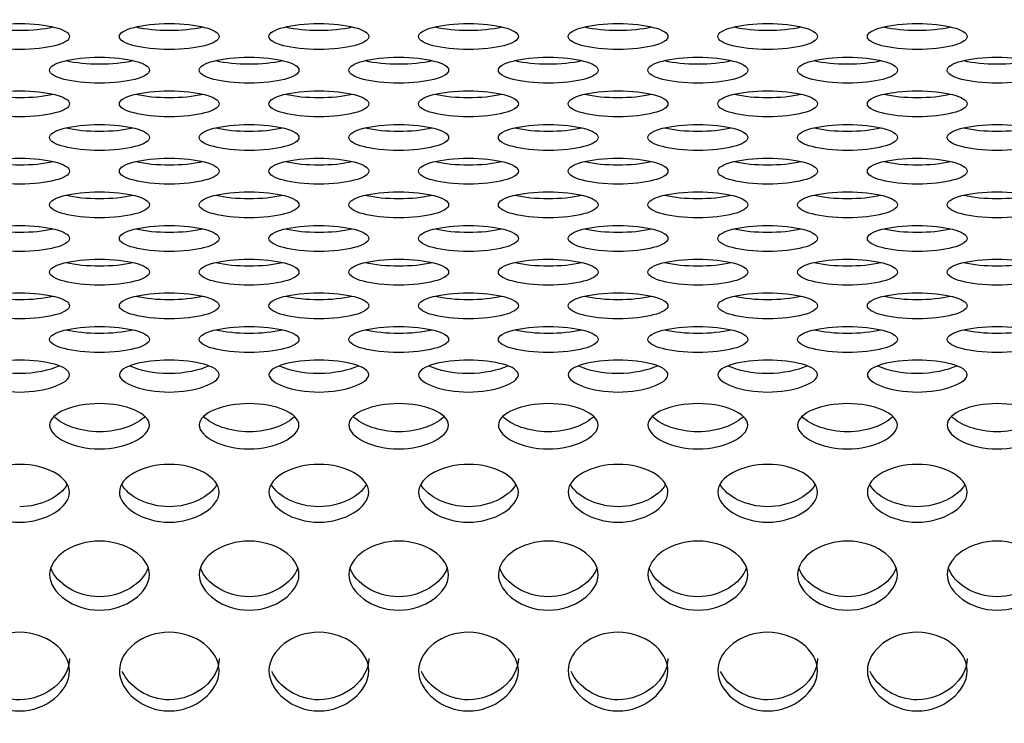
# Model space of a CAD drawing. Units: millimetres. Extents: x 0 to 349, y 0 to 204.
# Drawn here: x 149 to 155, y 63 to 67 of the extents above; entities that cross this region are included whole.
import ezdxf
from ezdxf import colors
from ezdxf.entities.mleader import LeaderData, LeaderLine
from ezdxf.math import Vec2, Vec3

# ---------------------------------------------------------------- set-up
doc = ezdxf.new("R2010")
doc.units = ezdxf.units.MM
doc.layers.add('C-8-CHAPA', color=7, linetype='Continuous')
doc.layers.add('Predeterminado', color=7, linetype='Continuous')

# ---------------------------------------------------------------- blocks, each defined once
blk = doc.blocks.new('_DOT')
at = {"color": 0}
blk.add_line((0, 0), (-1, 0), dxfattribs=at)
at = {"color": 0, "const_width": 0.333}
blk.add_lwpolyline([(-0.1665, 0, 1), (0.1665, 0, 1)], format="xyb", close=True, dxfattribs=at)
blk = doc.blocks.new('SE1')
at = {"layer": 'C-8-CHAPA', "color": 7, "linetype": 'Continuous'}
for centre in [(149.4925, 66.6216), (150.3171, 66.6216), (151.1417, 66.6216), (151.9662, 66.6216), (152.7908, 66.6216), (153.6154, 66.6216), (154.44, 66.6216), (149.9325, 66.436), (150.7571, 66.436), (151.5817, 66.436), (152.4062, 66.436), (153.2308, 66.436), (154.0554, 66.436), (154.88, 66.436), (149.4925, 66.2505), (150.3171, 66.2505), (151.1417, 66.2505), (151.9662, 66.2505), (152.7908, 66.2505), (153.6154, 66.2505), (154.44, 66.2505), (149.9325, 66.0649), (150.7571, 66.0649), (151.5817, 66.0649), (152.4062, 66.0649), (153.2308, 66.0649), (154.0554, 66.0649), (154.88, 66.0649), (149.4925, 65.8793), (150.3171, 65.8793), (151.1417, 65.8793), (151.9662, 65.8793), (152.7908, 65.8793), (153.6154, 65.8793), (154.44, 65.8793), (149.9325, 65.6938), (150.7571, 65.6938), (151.5817, 65.6938), (152.4062, 65.6938), (153.2308, 65.6938), (154.0554, 65.6938), (154.88, 65.6938), (149.4925, 65.5082), (150.3171, 65.5082), (151.1417, 65.5082), (151.9662, 65.5082), (152.7908, 65.5082), (153.6154, 65.5082), (154.44, 65.5082), (149.9325, 65.3226), (150.7571, 65.3226), (151.5817, 65.3226), (152.4062, 65.3226), (153.2308, 65.3226), (154.0554, 65.3226), (154.88, 65.3226), (149.4925, 65.1371), (150.3171, 65.1371), (151.1417, 65.1371), (151.9662, 65.1371), (152.7908, 65.1371), (153.6154, 65.1371), (154.44, 65.1371), (149.9325, 64.9515), (150.7571, 64.9515), (151.5817, 64.9515), (152.4062, 64.9515), (153.2308, 64.9515), (154.0554, 64.9515), (154.88, 64.9515)]:
    blk.add_ellipse(centre, major_axis=(0.275, 0), ratio=0.260074, dxfattribs=at)
for centre in [(149.4925, 66.7278), (150.3171, 66.7278), (151.1417, 66.7278), (151.9662, 66.7278), (152.7908, 66.7278), (153.6154, 66.7278), (154.44, 66.7278), (149.9325, 66.5422), (150.7571, 66.5422), (151.5817, 66.5422), (152.4062, 66.5422), (153.2308, 66.5422), (154.0554, 66.5422), (154.88, 66.5422), (149.4925, 66.3567), (150.3171, 66.3567), (151.1417, 66.3567), (151.9662, 66.3567), (152.7908, 66.3567), (153.6154, 66.3567), (154.44, 66.3567), (149.9325, 66.1711), (150.7571, 66.1711), (151.5817, 66.1711), (152.4062, 66.1711), (153.2308, 66.1711), (154.0554, 66.1711), (154.88, 66.1711), (149.4925, 65.9855), (150.3171, 65.9855), (151.1417, 65.9855), (151.9662, 65.9855), (152.7908, 65.9855), (153.6154, 65.9855), (154.44, 65.9855), (149.9325, 65.8), (150.7571, 65.8), (151.5817, 65.8), (152.4062, 65.8), (153.2308, 65.8), (154.0554, 65.8), (154.88, 65.8), (149.4925, 65.6144), (150.3171, 65.6144), (151.1417, 65.6144), (151.9662, 65.6144), (152.7908, 65.6144), (153.6154, 65.6144), (154.44, 65.6144), (149.9325, 65.4288), (150.7571, 65.4288), (151.5817, 65.4288), (152.4062, 65.4288), (153.2308, 65.4288), (154.0554, 65.4288), (154.88, 65.4288), (149.4925, 65.2433), (150.3171, 65.2433), (151.1417, 65.2433), (151.9662, 65.2433), (152.7908, 65.2433), (153.6154, 65.2433), (154.44, 65.2433), (149.9325, 65.0577), (150.7571, 65.0577), (151.5817, 65.0577), (152.4062, 65.0577), (153.2308, 65.0577), (154.0554, 65.0577), (154.88, 65.0577)]:
    blk.add_ellipse(centre, major_axis=(0.275, 0), ratio=0.260074, start_param=3.97846, end_param=5.446318, dxfattribs=at)
for points, knots in [([(149.4925, 64.6614), (149.4207, 64.6614), (149.3515, 64.6739), (149.2507, 64.7099), (149.2172, 64.734), (149.2178, 64.7801), (149.2512, 64.8005), (149.3525, 64.8289), (149.4223, 64.8374), (149.5641, 64.8373), (149.6333, 64.8288), (149.7346, 64.8002), (149.7677, 64.7793), (149.7673, 64.7337), (149.734, 64.7097), (149.6333, 64.6738), (149.5643, 64.6614), (149.4925, 64.6614)], [0, 0, 0, 0, 0.125, 0.125, 0.25, 0.25, 0.375, 0.375, 0.5, 0.5, 0.625, 0.625, 0.75, 0.75, 0.875, 0.875, 1, 1, 1, 1]), ([(150.3171, 64.6614), (150.2452, 64.6614), (150.1761, 64.6739), (150.0752, 64.7099), (150.0418, 64.734), (150.0424, 64.7801), (150.0757, 64.8005), (150.1771, 64.8289), (150.2469, 64.8374), (150.3887, 64.8373), (150.4579, 64.8288), (150.5591, 64.8002), (150.5923, 64.7793), (150.5919, 64.7337), (150.5585, 64.7097), (150.4579, 64.6738), (150.3889, 64.6614), (150.3171, 64.6614)], [0, 0, 0, 0, 0.125, 0.125, 0.25, 0.25, 0.375, 0.375, 0.5, 0.5, 0.625, 0.625, 0.75, 0.75, 0.875, 0.875, 1, 1, 1, 1]), ([(151.1417, 64.6614), (151.0698, 64.6614), (151.0006, 64.6739), (150.8998, 64.7099), (150.8664, 64.734), (150.867, 64.7801), (150.9003, 64.8005), (151.0017, 64.8289), (151.0715, 64.8374), (151.2132, 64.8373), (151.2825, 64.8288), (151.3837, 64.8002), (151.4169, 64.7793), (151.4165, 64.7337), (151.3831, 64.7097), (151.2824, 64.6738), (151.2135, 64.6614), (151.1417, 64.6614)], [0, 0, 0, 0, 0.125, 0.125, 0.25, 0.25, 0.375, 0.375, 0.5, 0.5, 0.625, 0.625, 0.75, 0.75, 0.875, 0.875, 1, 1, 1, 1]), ([(151.9662, 64.6614), (151.8944, 64.6614), (151.8252, 64.6739), (151.7244, 64.7099), (151.6909, 64.734), (151.6915, 64.7801), (151.7249, 64.8005), (151.8263, 64.8289), (151.8961, 64.8374), (152.0378, 64.8373), (152.107, 64.8288), (152.2083, 64.8002), (152.2414, 64.7793), (152.241, 64.7337), (152.2077, 64.7097), (152.107, 64.6738), (152.0381, 64.6614), (151.9662, 64.6614)], [0, 0, 0, 0, 0.125, 0.125, 0.25, 0.25, 0.375, 0.375, 0.5, 0.5, 0.625, 0.625, 0.75, 0.75, 0.875, 0.875, 1, 1, 1, 1]), ([(152.7908, 64.6614), (152.719, 64.6614), (152.6498, 64.6739), (152.549, 64.7099), (152.5155, 64.734), (152.5161, 64.7801), (152.5495, 64.8005), (152.6509, 64.8289), (152.7207, 64.8374), (152.8624, 64.8373), (152.9316, 64.8288), (153.0329, 64.8002), (153.066, 64.7793), (153.0656, 64.7337), (153.0323, 64.7097), (152.9316, 64.6738), (152.8627, 64.6614), (152.7908, 64.6614)], [0, 0, 0, 0, 0.125, 0.125, 0.25, 0.25, 0.375, 0.375, 0.5, 0.5, 0.625, 0.625, 0.75, 0.75, 0.875, 0.875, 1, 1, 1, 1]), ([(153.6154, 64.6614), (153.5436, 64.6614), (153.4744, 64.6739), (153.3736, 64.7099), (153.3401, 64.734), (153.3407, 64.7801), (153.3741, 64.8005), (153.4754, 64.8289), (153.5452, 64.8374), (153.687, 64.8373), (153.7562, 64.8288), (153.8575, 64.8002), (153.8906, 64.7793), (153.8902, 64.7337), (153.8569, 64.7097), (153.7562, 64.6738), (153.6872, 64.6614), (153.6154, 64.6614)], [0, 0, 0, 0, 0.125, 0.125, 0.25, 0.25, 0.375, 0.375, 0.5, 0.5, 0.625, 0.625, 0.75, 0.75, 0.875, 0.875, 1, 1, 1, 1]), ([(154.44, 64.6614), (154.3681, 64.6614), (154.299, 64.6739), (154.1981, 64.7099), (154.1647, 64.734), (154.1653, 64.7801), (154.1986, 64.8005), (154.3, 64.8289), (154.3698, 64.8374), (154.5116, 64.8373), (154.5808, 64.8288), (154.682, 64.8002), (154.7152, 64.7793), (154.7148, 64.7337), (154.6814, 64.7097), (154.5808, 64.6738), (154.5118, 64.6614), (154.44, 64.6614)], [0, 0, 0, 0, 0.125, 0.125, 0.25, 0.25, 0.375, 0.375, 0.5, 0.5, 0.625, 0.625, 0.75, 0.75, 0.875, 0.875, 1, 1, 1, 1]), ([(149.9325, 64.3476), (149.8607, 64.3476), (149.7915, 64.3644), (149.6907, 64.4138), (149.6572, 64.4473), (149.6578, 64.5129), (149.6912, 64.5427), (149.7925, 64.5849), (149.8623, 64.5979), (150.0041, 64.5977), (150.0733, 64.5847), (150.1746, 64.5422), (150.2077, 64.5117), (150.2073, 64.4469), (150.174, 64.4135), (150.0733, 64.3644), (150.0043, 64.3476), (149.9325, 64.3476)], [0, 0, 0, 0, 0.125, 0.125, 0.25, 0.25, 0.375, 0.375, 0.5, 0.5, 0.625, 0.625, 0.75, 0.75, 0.875, 0.875, 1, 1, 1, 1]), ([(150.7571, 64.3476), (150.6852, 64.3476), (150.6161, 64.3644), (150.5152, 64.4138), (150.4818, 64.4473), (150.4824, 64.5129), (150.5157, 64.5427), (150.6171, 64.5849), (150.6869, 64.5979), (150.8287, 64.5977), (150.8979, 64.5847), (150.9991, 64.5422), (151.0323, 64.5117), (151.0319, 64.4469), (150.9985, 64.4135), (150.8979, 64.3644), (150.8289, 64.3476), (150.7571, 64.3476)], [0, 0, 0, 0, 0.125, 0.125, 0.25, 0.25, 0.375, 0.375, 0.5, 0.5, 0.625, 0.625, 0.75, 0.75, 0.875, 0.875, 1, 1, 1, 1]), ([(151.5817, 64.3476), (151.5098, 64.3476), (151.4406, 64.3644), (151.3398, 64.4138), (151.3064, 64.4473), (151.307, 64.5129), (151.3403, 64.5427), (151.4417, 64.5849), (151.5115, 64.5979), (151.6532, 64.5977), (151.7225, 64.5847), (151.8237, 64.5422), (151.8569, 64.5117), (151.8565, 64.4469), (151.8231, 64.4135), (151.7224, 64.3644), (151.6535, 64.3476), (151.5817, 64.3476)], [0, 0, 0, 0, 0.125, 0.125, 0.25, 0.25, 0.375, 0.375, 0.5, 0.5, 0.625, 0.625, 0.75, 0.75, 0.875, 0.875, 1, 1, 1, 1]), ([(152.4062, 64.3476), (152.3344, 64.3476), (152.2652, 64.3644), (152.1644, 64.4138), (152.1309, 64.4473), (152.1315, 64.5129), (152.1649, 64.5427), (152.2663, 64.5849), (152.3361, 64.5979), (152.4778, 64.5977), (152.547, 64.5847), (152.6483, 64.5422), (152.6814, 64.5117), (152.681, 64.4469), (152.6477, 64.4135), (152.547, 64.3644), (152.4781, 64.3476), (152.4062, 64.3476)], [0, 0, 0, 0, 0.125, 0.125, 0.25, 0.25, 0.375, 0.375, 0.5, 0.5, 0.625, 0.625, 0.75, 0.75, 0.875, 0.875, 1, 1, 1, 1]), ([(153.2308, 64.3476), (153.159, 64.3476), (153.0898, 64.3644), (152.989, 64.4138), (152.9555, 64.4473), (152.9561, 64.5129), (152.9895, 64.5427), (153.0909, 64.5849), (153.1607, 64.5979), (153.3024, 64.5977), (153.3716, 64.5847), (153.4729, 64.5422), (153.506, 64.5117), (153.5056, 64.4469), (153.4723, 64.4135), (153.3716, 64.3644), (153.3027, 64.3476), (153.2308, 64.3476)], [0, 0, 0, 0, 0.125, 0.125, 0.25, 0.25, 0.375, 0.375, 0.5, 0.5, 0.625, 0.625, 0.75, 0.75, 0.875, 0.875, 1, 1, 1, 1]), ([(154.0554, 64.3476), (153.9836, 64.3476), (153.9144, 64.3644), (153.8136, 64.4138), (153.7801, 64.4473), (153.7807, 64.5129), (153.8141, 64.5427), (153.9154, 64.5849), (153.9852, 64.5979), (154.127, 64.5977), (154.1962, 64.5847), (154.2975, 64.5422), (154.3306, 64.5117), (154.3302, 64.4469), (154.2969, 64.4135), (154.1962, 64.3644), (154.1272, 64.3476), (154.0554, 64.3476)], [0, 0, 0, 0, 0.125, 0.125, 0.25, 0.25, 0.375, 0.375, 0.5, 0.5, 0.625, 0.625, 0.75, 0.75, 0.875, 0.875, 1, 1, 1, 1]), ([(154.88, 64.3476), (154.8081, 64.3476), (154.739, 64.3644), (154.6381, 64.4138), (154.6047, 64.4473), (154.6053, 64.5129), (154.6386, 64.5427), (154.74, 64.5849), (154.8098, 64.5979), (154.9516, 64.5977), (155.0208, 64.5847), (155.122, 64.5422), (155.1552, 64.5117), (155.1548, 64.4469), (155.1214, 64.4135), (155.0208, 64.3644), (154.9518, 64.3476), (154.88, 64.3476)], [0, 0, 0, 0, 0.125, 0.125, 0.25, 0.25, 0.375, 0.375, 0.5, 0.5, 0.625, 0.625, 0.75, 0.75, 0.875, 0.875, 1, 1, 1, 1]), ([(149.4925, 63.9438), (149.4207, 63.9438), (149.3515, 63.9646), (149.2507, 64.0262), (149.2172, 64.0684), (149.2178, 64.152), (149.2512, 64.1905), (149.3525, 64.2456), (149.4223, 64.2629), (149.5641, 64.2626), (149.6333, 64.2454), (149.7346, 64.1899), (149.7677, 64.1505), (149.7673, 64.0679), (149.734, 64.0259), (149.6333, 63.9645), (149.5643, 63.9438), (149.4925, 63.9438)], [0, 0, 0, 0, 0.125, 0.125, 0.25, 0.25, 0.375, 0.375, 0.5, 0.5, 0.625, 0.625, 0.75, 0.75, 0.875, 0.875, 1, 1, 1, 1]), ([(150.3171, 63.9438), (150.2452, 63.9438), (150.1761, 63.9646), (150.0752, 64.0262), (150.0418, 64.0684), (150.0424, 64.152), (150.0757, 64.1905), (150.1771, 64.2456), (150.2469, 64.2629), (150.3887, 64.2626), (150.4579, 64.2454), (150.5591, 64.1899), (150.5923, 64.1505), (150.5919, 64.0679), (150.5585, 64.0259), (150.4579, 63.9645), (150.3889, 63.9438), (150.3171, 63.9438)], [0, 0, 0, 0, 0.125, 0.125, 0.25, 0.25, 0.375, 0.375, 0.5, 0.5, 0.625, 0.625, 0.75, 0.75, 0.875, 0.875, 1, 1, 1, 1]), ([(151.1417, 63.9438), (151.0698, 63.9438), (151.0006, 63.9646), (150.8998, 64.0262), (150.8664, 64.0684), (150.867, 64.152), (150.9003, 64.1905), (151.0017, 64.2456), (151.0715, 64.2629), (151.2132, 64.2626), (151.2825, 64.2454), (151.3837, 64.1899), (151.4169, 64.1505), (151.4165, 64.0679), (151.3831, 64.0259), (151.2824, 63.9645), (151.2135, 63.9438), (151.1417, 63.9438)], [0, 0, 0, 0, 0.125, 0.125, 0.25, 0.25, 0.375, 0.375, 0.5, 0.5, 0.625, 0.625, 0.75, 0.75, 0.875, 0.875, 1, 1, 1, 1]), ([(151.9662, 63.9438), (151.8944, 63.9438), (151.8252, 63.9646), (151.7244, 64.0262), (151.6909, 64.0684), (151.6915, 64.152), (151.7249, 64.1905), (151.8263, 64.2456), (151.8961, 64.2629), (152.0378, 64.2626), (152.107, 64.2454), (152.2083, 64.1899), (152.2414, 64.1505), (152.241, 64.0679), (152.2077, 64.0259), (152.107, 63.9645), (152.0381, 63.9438), (151.9662, 63.9438)], [0, 0, 0, 0, 0.125, 0.125, 0.25, 0.25, 0.375, 0.375, 0.5, 0.5, 0.625, 0.625, 0.75, 0.75, 0.875, 0.875, 1, 1, 1, 1]), ([(152.7908, 63.9438), (152.719, 63.9438), (152.6498, 63.9646), (152.549, 64.0262), (152.5155, 64.0684), (152.5161, 64.152), (152.5495, 64.1905), (152.6509, 64.2456), (152.7207, 64.2629), (152.8624, 64.2626), (152.9316, 64.2454), (153.0329, 64.1899), (153.066, 64.1505), (153.0656, 64.0679), (153.0323, 64.0259), (152.9316, 63.9645), (152.8627, 63.9438), (152.7908, 63.9438)], [0, 0, 0, 0, 0.125, 0.125, 0.25, 0.25, 0.375, 0.375, 0.5, 0.5, 0.625, 0.625, 0.75, 0.75, 0.875, 0.875, 1, 1, 1, 1]), ([(153.6154, 63.9438), (153.5436, 63.9438), (153.4744, 63.9646), (153.3736, 64.0262), (153.3401, 64.0684), (153.3407, 64.152), (153.3741, 64.1905), (153.4754, 64.2456), (153.5452, 64.2629), (153.687, 64.2626), (153.7562, 64.2454), (153.8575, 64.1899), (153.8906, 64.1505), (153.8902, 64.0679), (153.8569, 64.0259), (153.7562, 63.9645), (153.6872, 63.9438), (153.6154, 63.9438)], [0, 0, 0, 0, 0.125, 0.125, 0.25, 0.25, 0.375, 0.375, 0.5, 0.5, 0.625, 0.625, 0.75, 0.75, 0.875, 0.875, 1, 1, 1, 1]), ([(154.44, 63.9438), (154.3681, 63.9438), (154.299, 63.9646), (154.1981, 64.0262), (154.1647, 64.0684), (154.1653, 64.152), (154.1986, 64.1905), (154.3, 64.2456), (154.3698, 64.2629), (154.5116, 64.2626), (154.5808, 64.2454), (154.682, 64.1899), (154.7152, 64.1505), (154.7148, 64.0679), (154.6814, 64.0259), (154.5808, 63.9645), (154.5118, 63.9438), (154.44, 63.9438)], [0, 0, 0, 0, 0.125, 0.125, 0.25, 0.25, 0.375, 0.375, 0.5, 0.5, 0.625, 0.625, 0.75, 0.75, 0.875, 0.875, 1, 1, 1, 1]), ([(149.9325, 63.4587), (149.8607, 63.4587), (149.7915, 63.483), (149.6907, 63.5556), (149.6572, 63.6054), (149.6578, 63.7052), (149.6912, 63.7517), (149.7925, 63.8185), (149.8623, 63.8396), (150.0041, 63.8393), (150.0733, 63.8182), (150.1746, 63.751), (150.2077, 63.7035), (150.2073, 63.6049), (150.174, 63.5552), (150.0733, 63.483), (150.0043, 63.4587), (149.9325, 63.4587)], [0, 0, 0, 0, 0.125, 0.125, 0.25, 0.25, 0.375, 0.375, 0.5, 0.5, 0.625, 0.625, 0.75, 0.75, 0.875, 0.875, 1, 1, 1, 1]), ([(150.7571, 63.4587), (150.6852, 63.4587), (150.6161, 63.483), (150.5152, 63.5556), (150.4818, 63.6054), (150.4824, 63.7052), (150.5157, 63.7517), (150.6171, 63.8185), (150.6869, 63.8396), (150.8287, 63.8393), (150.8979, 63.8182), (150.9991, 63.751), (151.0323, 63.7035), (151.0319, 63.6049), (150.9985, 63.5552), (150.8979, 63.483), (150.8289, 63.4587), (150.7571, 63.4587)], [0, 0, 0, 0, 0.125, 0.125, 0.25, 0.25, 0.375, 0.375, 0.5, 0.5, 0.625, 0.625, 0.75, 0.75, 0.875, 0.875, 1, 1, 1, 1]), ([(151.5817, 63.4587), (151.5098, 63.4587), (151.4406, 63.483), (151.3398, 63.5556), (151.3064, 63.6054), (151.307, 63.7052), (151.3403, 63.7517), (151.4417, 63.8185), (151.5115, 63.8396), (151.6532, 63.8393), (151.7225, 63.8182), (151.8237, 63.751), (151.8569, 63.7035), (151.8565, 63.6049), (151.8231, 63.5552), (151.7224, 63.483), (151.6535, 63.4587), (151.5817, 63.4587)], [0, 0, 0, 0, 0.125, 0.125, 0.25, 0.25, 0.375, 0.375, 0.5, 0.5, 0.625, 0.625, 0.75, 0.75, 0.875, 0.875, 1, 1, 1, 1]), ([(152.4062, 63.4587), (152.3344, 63.4587), (152.2652, 63.483), (152.1644, 63.5556), (152.1309, 63.6054), (152.1315, 63.7052), (152.1649, 63.7517), (152.2663, 63.8185), (152.3361, 63.8396), (152.4778, 63.8393), (152.547, 63.8182), (152.6483, 63.751), (152.6814, 63.7035), (152.681, 63.6049), (152.6477, 63.5552), (152.547, 63.483), (152.4781, 63.4587), (152.4062, 63.4587)], [0, 0, 0, 0, 0.125, 0.125, 0.25, 0.25, 0.375, 0.375, 0.5, 0.5, 0.625, 0.625, 0.75, 0.75, 0.875, 0.875, 1, 1, 1, 1]), ([(153.2308, 63.4587), (153.159, 63.4587), (153.0898, 63.483), (152.989, 63.5556), (152.9555, 63.6054), (152.9561, 63.7052), (152.9895, 63.7517), (153.0909, 63.8185), (153.1607, 63.8396), (153.3024, 63.8393), (153.3716, 63.8182), (153.4729, 63.751), (153.506, 63.7035), (153.5056, 63.6049), (153.4723, 63.5552), (153.3716, 63.483), (153.3027, 63.4587), (153.2308, 63.4587)], [0, 0, 0, 0, 0.125, 0.125, 0.25, 0.25, 0.375, 0.375, 0.5, 0.5, 0.625, 0.625, 0.75, 0.75, 0.875, 0.875, 1, 1, 1, 1]), ([(154.0554, 63.4587), (153.9836, 63.4587), (153.9144, 63.483), (153.8136, 63.5556), (153.7801, 63.6054), (153.7807, 63.7052), (153.8141, 63.7517), (153.9154, 63.8185), (153.9852, 63.8396), (154.127, 63.8393), (154.1962, 63.8182), (154.2975, 63.751), (154.3306, 63.7035), (154.3302, 63.6049), (154.2969, 63.5552), (154.1962, 63.483), (154.1272, 63.4587), (154.0554, 63.4587)], [0, 0, 0, 0, 0.125, 0.125, 0.25, 0.25, 0.375, 0.375, 0.5, 0.5, 0.625, 0.625, 0.75, 0.75, 0.875, 0.875, 1, 1, 1, 1]), ([(154.88, 63.4587), (154.8081, 63.4587), (154.739, 63.483), (154.6381, 63.5556), (154.6047, 63.6054), (154.6053, 63.7052), (154.6386, 63.7517), (154.74, 63.8185), (154.8098, 63.8396), (154.9516, 63.8393), (155.0208, 63.8182), (155.122, 63.751), (155.1552, 63.7035), (155.1548, 63.6049), (155.1214, 63.5552), (155.0208, 63.483), (154.9518, 63.4587), (154.88, 63.4587)], [0, 0, 0, 0, 0.125, 0.125, 0.25, 0.25, 0.375, 0.375, 0.5, 0.5, 0.625, 0.625, 0.75, 0.75, 0.875, 0.875, 1, 1, 1, 1]), ([(149.4925, 62.903), (149.4207, 62.903), (149.3515, 62.9303), (149.2507, 63.0122), (149.2172, 63.0687), (149.2178, 63.1825), (149.2512, 63.2359), (149.3525, 63.3129), (149.4223, 63.3373), (149.5641, 63.337), (149.6333, 63.3125), (149.7346, 63.2351), (149.7677, 63.1805), (149.7673, 63.068), (149.734, 63.0118), (149.6333, 62.9302), (149.5643, 62.903), (149.4925, 62.903)], [0, 0, 0, 0, 0.125, 0.125, 0.25, 0.25, 0.375, 0.375, 0.5, 0.5, 0.625, 0.625, 0.75, 0.75, 0.875, 0.875, 1, 1, 1, 1]), ([(150.3171, 62.903), (150.2452, 62.903), (150.1761, 62.9303), (150.0752, 63.0122), (150.0418, 63.0687), (150.0424, 63.1825), (150.0757, 63.2359), (150.1771, 63.3129), (150.2469, 63.3373), (150.3887, 63.337), (150.4579, 63.3125), (150.5591, 63.2351), (150.5923, 63.1805), (150.5919, 63.068), (150.5585, 63.0118), (150.4579, 62.9302), (150.3889, 62.903), (150.3171, 62.903)], [0, 0, 0, 0, 0.125, 0.125, 0.25, 0.25, 0.375, 0.375, 0.5, 0.5, 0.625, 0.625, 0.75, 0.75, 0.875, 0.875, 1, 1, 1, 1]), ([(151.1417, 62.903), (151.0698, 62.903), (151.0006, 62.9303), (150.8998, 63.0122), (150.8664, 63.0687), (150.867, 63.1825), (150.9003, 63.2359), (151.0017, 63.3129), (151.0715, 63.3373), (151.2132, 63.337), (151.2825, 63.3125), (151.3837, 63.2351), (151.4169, 63.1805), (151.4165, 63.068), (151.3831, 63.0118), (151.2824, 62.9302), (151.2135, 62.903), (151.1417, 62.903)], [0, 0, 0, 0, 0.125, 0.125, 0.25, 0.25, 0.375, 0.375, 0.5, 0.5, 0.625, 0.625, 0.75, 0.75, 0.875, 0.875, 1, 1, 1, 1]), ([(151.9662, 62.903), (151.8944, 62.903), (151.8252, 62.9303), (151.7244, 63.0122), (151.6909, 63.0687), (151.6915, 63.1825), (151.7249, 63.2359), (151.8263, 63.3129), (151.8961, 63.3373), (152.0378, 63.337), (152.107, 63.3125), (152.2083, 63.2351), (152.2414, 63.1805), (152.241, 63.068), (152.2077, 63.0118), (152.107, 62.9302), (152.0381, 62.903), (151.9662, 62.903)], [0, 0, 0, 0, 0.125, 0.125, 0.25, 0.25, 0.375, 0.375, 0.5, 0.5, 0.625, 0.625, 0.75, 0.75, 0.875, 0.875, 1, 1, 1, 1]), ([(152.7908, 62.903), (152.719, 62.903), (152.6498, 62.9303), (152.549, 63.0122), (152.5155, 63.0687), (152.5161, 63.1825), (152.5495, 63.2359), (152.6509, 63.3129), (152.7207, 63.3373), (152.8624, 63.337), (152.9316, 63.3125), (153.0329, 63.2351), (153.066, 63.1805), (153.0656, 63.068), (153.0323, 63.0118), (152.9316, 62.9302), (152.8627, 62.903), (152.7908, 62.903)], [0, 0, 0, 0, 0.125, 0.125, 0.25, 0.25, 0.375, 0.375, 0.5, 0.5, 0.625, 0.625, 0.75, 0.75, 0.875, 0.875, 1, 1, 1, 1]), ([(153.6154, 62.903), (153.5436, 62.903), (153.4744, 62.9303), (153.3736, 63.0122), (153.3401, 63.0687), (153.3407, 63.1825), (153.3741, 63.2359), (153.4754, 63.3129), (153.5452, 63.3373), (153.687, 63.337), (153.7562, 63.3125), (153.8575, 63.2351), (153.8906, 63.1805), (153.8902, 63.068), (153.8569, 63.0118), (153.7562, 62.9302), (153.6872, 62.903), (153.6154, 62.903)], [0, 0, 0, 0, 0.125, 0.125, 0.25, 0.25, 0.375, 0.375, 0.5, 0.5, 0.625, 0.625, 0.75, 0.75, 0.875, 0.875, 1, 1, 1, 1]), ([(154.44, 62.903), (154.3681, 62.903), (154.299, 62.9303), (154.1981, 63.0122), (154.1647, 63.0687), (154.1653, 63.1825), (154.1986, 63.2359), (154.3, 63.3129), (154.3698, 63.3373), (154.5116, 63.337), (154.5808, 63.3125), (154.682, 63.2351), (154.7152, 63.1805), (154.7148, 63.068), (154.6814, 63.0118), (154.5808, 62.9302), (154.5118, 62.903), (154.44, 62.903)], [0, 0, 0, 0, 0.125, 0.125, 0.25, 0.25, 0.375, 0.375, 0.5, 0.5, 0.625, 0.625, 0.75, 0.75, 0.875, 0.875, 1, 1, 1, 1]), ([(149.7675, 63.1917), (149.7675, 63.1914), (149.7675, 63.1912), (149.7672, 63.077), (149.6379, 62.9645), (149.4925, 62.9645)], [0.7494635, 0.7494635, 0.7494635, 0.7494635, 0.75, 0.75, 1, 1, 1, 1]), ([(150.5921, 63.1917), (150.5921, 63.1914), (150.5921, 63.1912), (150.5917, 63.077), (150.4625, 62.9645), (150.3171, 62.9645)], [0.7494635, 0.7494635, 0.7494635, 0.7494635, 0.75, 0.75, 1, 1, 1, 1]), ([(151.4167, 63.1917), (151.4167, 63.1914), (151.4167, 63.1912), (151.4163, 63.077), (151.287, 62.9645), (151.1417, 62.9645)], [0.7494635, 0.7494635, 0.7494635, 0.7494635, 0.75, 0.75, 1, 1, 1, 1]), ([(152.2412, 63.1917), (152.2412, 63.1914), (152.2412, 63.1912), (152.2409, 63.077), (152.1116, 62.9645), (151.9662, 62.9645)], [0.7494635, 0.7494635, 0.7494635, 0.7494635, 0.75, 0.75, 1, 1, 1, 1]), ([(153.0658, 63.1917), (153.0658, 63.1914), (153.0658, 63.1912), (153.0655, 63.077), (152.9362, 62.9645), (152.7908, 62.9645)], [0.7494635, 0.7494635, 0.7494635, 0.7494635, 0.75, 0.75, 1, 1, 1, 1]), ([(153.8904, 63.1917), (153.8904, 63.1914), (153.8904, 63.1912), (153.8901, 63.077), (153.7608, 62.9645), (153.6154, 62.9645)], [0.7494635, 0.7494635, 0.7494635, 0.7494635, 0.75, 0.75, 1, 1, 1, 1]), ([(154.715, 63.1917), (154.715, 63.1914), (154.715, 63.1912), (154.7146, 63.077), (154.5854, 62.9645), (154.44, 62.9645)], [0.7494635, 0.7494635, 0.7494635, 0.7494635, 0.75, 0.75, 1, 1, 1, 1])]:
    blk.add_open_spline(points, degree=3, knots=knots, dxfattribs=at)
for points in [[(149.4925, 64.7633), (149.4072, 64.7633), (149.3272, 64.7808), (149.2757, 64.8048)], [(149.709, 64.8048), (149.6576, 64.7809), (149.5778, 64.7633), (149.4925, 64.7633)], [(150.3171, 64.7633), (150.2318, 64.7633), (150.1518, 64.7808), (150.1003, 64.8048)], [(150.5336, 64.8048), (150.4822, 64.7809), (150.4024, 64.7633), (150.3171, 64.7633)], [(151.1417, 64.7633), (151.0564, 64.7633), (150.9764, 64.7808), (150.9249, 64.8048)], [(151.3582, 64.8048), (151.3068, 64.7809), (151.227, 64.7633), (151.1417, 64.7633)], [(151.9662, 64.7633), (151.881, 64.7633), (151.801, 64.7808), (151.7495, 64.8048)], [(152.1828, 64.8048), (152.1313, 64.7809), (152.0516, 64.7633), (151.9662, 64.7633)], [(152.7908, 64.7633), (152.7056, 64.7633), (152.6255, 64.7808), (152.574, 64.8048)], [(153.0073, 64.8048), (152.9559, 64.7809), (152.8761, 64.7633), (152.7908, 64.7633)], [(153.6154, 64.7633), (153.5301, 64.7633), (153.4501, 64.7808), (153.3986, 64.8048)], [(153.8319, 64.8048), (153.7805, 64.7809), (153.7007, 64.7633), (153.6154, 64.7633)], [(154.44, 64.7633), (154.3547, 64.7633), (154.2747, 64.7808), (154.2232, 64.8048)], [(154.6565, 64.8048), (154.6051, 64.7809), (154.5253, 64.7633), (154.44, 64.7633)], [(149.9325, 64.4423), (149.8253, 64.4423), (149.7264, 64.4797), (149.6821, 64.5261)], [(150.1848, 64.5283), (150.1414, 64.4812), (150.0415, 64.4423), (149.9325, 64.4423)], [(150.7571, 64.4423), (150.6499, 64.4423), (150.551, 64.4797), (150.5067, 64.5261)], [(151.0094, 64.5283), (150.966, 64.4812), (150.8661, 64.4423), (150.7571, 64.4423)], [(151.5817, 64.4423), (151.4745, 64.4423), (151.3756, 64.4797), (151.3312, 64.5261)], [(151.8339, 64.5283), (151.7906, 64.4812), (151.6906, 64.4423), (151.5817, 64.4423)], [(152.4062, 64.4423), (152.2991, 64.4423), (152.2002, 64.4797), (152.1558, 64.5261)], [(152.6585, 64.5283), (152.6152, 64.4812), (152.5152, 64.4423), (152.4062, 64.4423)], [(153.2308, 64.4423), (153.1236, 64.4423), (153.0248, 64.4797), (152.9804, 64.5261)], [(153.4831, 64.5283), (153.4397, 64.4812), (153.3398, 64.4423), (153.2308, 64.4423)], [(154.0554, 64.4423), (153.9482, 64.4423), (153.8493, 64.4797), (153.805, 64.5261)], [(154.3077, 64.5283), (154.2643, 64.4812), (154.1644, 64.4423), (154.0554, 64.4423)], [(154.88, 64.4423), (154.7728, 64.4423), (154.6739, 64.4797), (154.6296, 64.5261)], [(155.1323, 64.5283), (155.0889, 64.4812), (154.989, 64.4423), (154.88, 64.4423)], [(149.7543, 64.1515), (149.7178, 64.0855), (149.6104, 64.0292), (149.4925, 64.0292)], [(150.3171, 64.0292), (150.1989, 64.0292), (150.0909, 64.0854), (150.0548, 64.1521)], [(150.5789, 64.1515), (150.5424, 64.0855), (150.435, 64.0292), (150.3171, 64.0292)], [(151.1417, 64.0292), (151.0235, 64.0292), (150.9155, 64.0854), (150.8794, 64.1521)], [(151.4035, 64.1515), (151.367, 64.0855), (151.2596, 64.0292), (151.1417, 64.0292)], [(151.9662, 64.0292), (151.8481, 64.0292), (151.74, 64.0854), (151.704, 64.1521)], [(152.228, 64.1515), (152.1915, 64.0855), (152.0842, 64.0292), (151.9662, 64.0292)], [(152.7908, 64.0292), (152.6727, 64.0292), (152.5646, 64.0854), (152.5285, 64.1521)], [(153.0526, 64.1515), (153.0161, 64.0855), (152.9088, 64.0292), (152.7908, 64.0292)], [(153.6154, 64.0292), (153.4973, 64.0292), (153.3892, 64.0854), (153.3531, 64.1521)], [(153.8772, 64.1515), (153.8407, 64.0855), (153.7333, 64.0292), (153.6154, 64.0292)], [(154.44, 64.0292), (154.3218, 64.0292), (154.2138, 64.0854), (154.1777, 64.1521)], [(154.7018, 64.1515), (154.6653, 64.0855), (154.5579, 64.0292), (154.44, 64.0292)], [(149.9325, 63.533), (149.8078, 63.533), (149.6943, 63.6063), (149.6649, 63.6912)], [(150.2003, 63.6918), (150.1711, 63.6073), (150.0578, 63.533), (149.9325, 63.533)], [(150.7571, 63.533), (150.6324, 63.533), (150.5189, 63.6063), (150.4895, 63.6912)], [(151.0248, 63.6918), (150.9957, 63.6073), (150.8823, 63.533), (150.7571, 63.533)], [(151.5817, 63.533), (151.4569, 63.533), (151.3435, 63.6063), (151.314, 63.6912)], [(151.8494, 63.6918), (151.8202, 63.6073), (151.7069, 63.533), (151.5817, 63.533)], [(152.4062, 63.533), (152.2815, 63.533), (152.1681, 63.6063), (152.1386, 63.6912)], [(152.674, 63.6918), (152.6448, 63.6073), (152.5315, 63.533), (152.4062, 63.533)], [(153.2308, 63.533), (153.1061, 63.533), (152.9926, 63.6063), (152.9632, 63.6912)], [(153.4986, 63.6918), (153.4694, 63.6073), (153.3561, 63.533), (153.2308, 63.533)], [(154.0554, 63.533), (153.9307, 63.533), (153.8172, 63.6063), (153.7878, 63.6912)], [(154.3232, 63.6918), (154.294, 63.6073), (154.1807, 63.533), (154.0554, 63.533)], [(154.88, 63.533), (154.7553, 63.533), (154.6418, 63.6063), (154.6124, 63.6912)], [(155.1477, 63.6918), (155.1186, 63.6073), (155.0052, 63.533), (154.88, 63.533)], [(149.4925, 62.9645), (149.3774, 62.9645), (149.272, 63.0346), (149.2332, 63.1212)], [(150.3171, 62.9645), (150.202, 62.9645), (150.0965, 63.0346), (150.0578, 63.1212)], [(151.1417, 62.9645), (151.0266, 62.9645), (150.9211, 63.0346), (150.8824, 63.1212)], [(151.9662, 62.9645), (151.8512, 62.9645), (151.7457, 63.0346), (151.7069, 63.1212)], [(152.7908, 62.9645), (152.6758, 62.9645), (152.5703, 63.0346), (152.5315, 63.1212)], [(153.6154, 62.9645), (153.5003, 62.9645), (153.3949, 63.0346), (153.3561, 63.1212)], [(154.44, 62.9645), (154.3249, 62.9645), (154.2194, 63.0346), (154.1807, 63.1212)]]:
    blk.add_open_spline(points, degree=3, dxfattribs=at)

msp = doc.modelspace()

# ---------------------------------------------------------------- block references
at = {"layer": 'Predeterminado'}
msp.add_blockref('SE1', (0, 0), dxfattribs=at)

# ---------------------------------------------------------------- leaders
at = {"layer": 'Predeterminado', "color": 7, "linetype": 'Continuous'}
ml = msp.add_multileader_mtext('Standard', dxfattribs=at)
ml.set_content('{\\pxsm0.9;\\fArial TUR|b0||i0||c0|p34;\\W1.;Banco de chapa perforada de acero galvanizado de 2 metros, pintado epoxi al horno en color plata.\\P}', color=256)
ml.set_leader_properties()
ml.set_arrow_properties(name='DOT')
ml.build(insert=Vec2(0, 0))
ml.multileader.update_dxf_attribs({"leader_type": 0, "dogleg_length": 0, "arrow_head_size": 2.5})
ctx = ml.context
ctx.base_point, ctx.char_height, ctx.arrow_head_size, ctx.landing_gap_size = Vec3(6.63944, 191.89733), 2.5, 2.5, 0.875
notes = []
notes.append((ctx, [(0, (0, 0, 0), (0, 0), (1, 0), 1, [])]))
ctx.mtext.insert = Vec3(8.63944, 193.51358)
ml = msp.add_multileader_mtext('Standard', dxfattribs=at)
ml.set_content('{\\pxsm0.9;\\fArial|b0||i0||c0|p34;\\W1.;Las medidas son reales.\\P( Cambiadas a reales)\\P        17-12-2020\\P}', color=256)
ml.set_leader_properties()
ml.set_arrow_properties(name='DOT')
ml.build(insert=Vec2(0, 0))
ml.multileader.update_dxf_attribs({"leader_type": 0, "dogleg_length": 0, "arrow_head_size": 3.125})
ctx = ml.context
ctx.base_point, ctx.char_height, ctx.arrow_head_size, ctx.landing_gap_size = Vec3(300.10658, 179.04268), 3.125, 3.125, 1.09375
notes.append((ctx, [(0, (0, 0, 0), (0, 0), (1, 0), 1, [])]))
ctx.mtext.insert = Vec3(302.10658, 180.63175)
for ctx, leaders in notes:
    for number, flags, end, landing, length, lines in leaders:
        leader = LeaderData()
        leader.index, (leader.has_last_leader_line, leader.has_dogleg_vector, leader.attachment_direction) = number, flags
        leader.last_leader_point, leader.dogleg_vector, leader.dogleg_length = Vec3(end), Vec3(landing), length
        for number, points, colour, breaks in lines:
            line = LeaderLine()
            line.index, line.vertices, line.color, line.breaks = number, Vec3.list(points), colors.encode_raw_color(colour), breaks
            leader.lines.append(line)
        ctx.leaders.append(leader)

doc.saveas('drawing.dxf')
